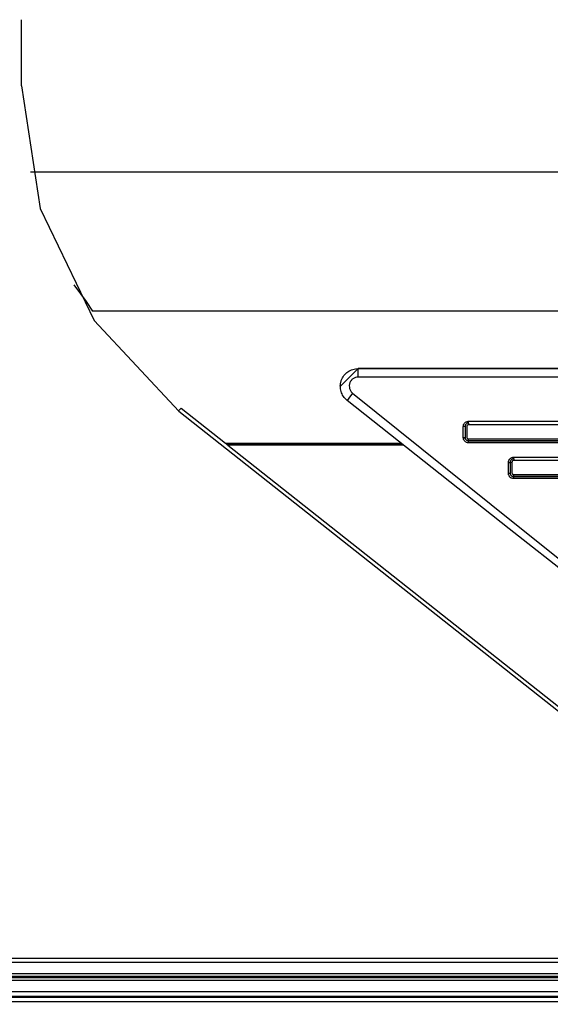
# Model space of a CAD drawing. Units: inches. Extents: x 0 to 10024, y 0 to 3575.
# Drawn here: x 6203 to 6233, y 1760 to 1815 of the extents above; entities that cross this region are included whole.
import ezdxf

# ---------------------------------------------------------------- set-up
doc = ezdxf.new("R2010")
doc.units = ezdxf.units.IN
doc.header["$MEASUREMENT"] = 0
doc.layers.add('LG-DIMENSION', color=7, linetype='Continuous')
doc.layers.add('LG-Product', color=3, linetype='Continuous')
doc.styles.add('GHS', font='Dotum.ttf')
doc.dimstyles.new('LG_DIM', dxfattribs={"dimtxt": 50, "dimasz": 40, "dimexe": 30, "dimexo": 20, "dimgap": 20, "dimtad": 1, "dimdec": 0, "dimzin": 0, "dimdsep": 46, "dimtxsty": 'GHS', "dimcen": 0.09, "dimclrd": 7, "dimclre": 7, "dimadec": 0, "dimazin": 0, "dimtfac": 1, "dimtdec": 0, "dimtix": 1, "dimtofl": 0, "dimtmove": 0, "dimatfit": 3, "dimfxl": 30, "dimtolj": 1, "dimtzin": 0, "dimarcsym": 0})

# ---------------------------------------------------------------- blocks, each defined once
blk = doc.blocks.new('*D11')
at = {"layer": 'Defpoints', "color": 0, "transparency": 16777216}
for p in [(6028.21, 1808.03), (6978.21, 1808.03), (6978.21, 1562.894)]:
    blk.add_point(p, dxfattribs=at)
at = {"layer": 'LG-DIMENSION', "color": 7, "lineweight": -2, "transparency": 16777216}
for p, q in [((6028.21, 1788.03), (6028.21, 1532.894)), ((6978.21, 1788.03), (6978.21, 1532.894)), ((6068.21, 1562.894), (6938.21, 1562.894))]:
    blk.add_line(p, q, dxfattribs=at)
at = {"layer": 'LG-DIMENSION', "color": 7, "transparency": 16777216}
for points in [[(6068.21, 1569.56), (6068.21, 1556.227), (6028.21, 1562.894)], [(6938.21, 1569.56), (6938.21, 1556.227), (6978.21, 1562.894)]]:
    blk.add_solid(points, dxfattribs=at)
at = {"layer": 'LG-DIMENSION', "color": 0, "transparency": 16777216, "insert": (6503.21, 1607.928), "char_height": 50, "attachment_point": 5, "style": 'GHS'}
blk.add_mtext('\\A1;950', dxfattribs=at)

msp = doc.modelspace()

# ---------------------------------------------------------------- linework, layer by layer
at = {"layer": 'LG-Product', "color": 3, "linetype": 'Continuous'}
for p, q in [((6203.01, 1811.751), (6203.01, 1815.451)), ((6203.01, 1811.751), (6204.05, 1804.883)), ((6253.21, 1806.922), (6203.519, 1806.922)), ((6204.05, 1804.883), (6207.077, 1798.63)), ((6205.929, 1800.616), (6206.63, 1799.684)), ((6206.63, 1799.684), (6206.976, 1799.14)), ((6253.21, 1799.14), (6206.976, 1799.14)), ((6207.077, 1798.63), (6211.819, 1793.554)), ((6221.851, 1795.936), (6220.85, 1794.936)), ((6221.474, 1795.862), (6221.547, 1795.888)), ((6221.547, 1795.888), (6221.697, 1795.923)), ((6221.697, 1795.923), (6221.851, 1795.935)), ((6225.869, 1795.938), (6221.851, 1795.936)), ((6221.851, 1795.935), (6257.21, 1795.935)), ((6221.851, 1795.797), (6221.851, 1795.935)), ((6257.21, 1795.938), (6225.869, 1795.938)), ((6220.906, 1795.264), (6220.934, 1795.336)), ((6220.934, 1795.336), (6220.968, 1795.405)), ((6220.968, 1795.405), (6221.007, 1795.472)), ((6221.007, 1795.472), (6221.051, 1795.536)), ((6221.051, 1795.536), (6221.099, 1795.596)), ((6221.099, 1795.596), (6221.153, 1795.651)), ((6221.153, 1795.651), (6221.21, 1795.703)), ((6221.21, 1795.703), (6221.271, 1795.75)), ((6221.271, 1795.75), (6221.336, 1795.793)), ((6221.336, 1795.793), (6221.403, 1795.83)), ((6221.403, 1795.83), (6221.474, 1795.862)), ((6221.528, 1795.339), (6221.5, 1795.313)), ((6221.559, 1795.364), (6221.528, 1795.339)), ((6221.591, 1795.385), (6221.559, 1795.364)), ((6221.625, 1795.404), (6221.591, 1795.385)), ((6221.661, 1795.421), (6221.625, 1795.404)), ((6221.697, 1795.434), (6221.661, 1795.421)), ((6221.773, 1795.453), (6221.697, 1795.434)), ((6221.851, 1795.459), (6221.773, 1795.453)), ((6221.851, 1795.459), (6221.851, 1795.797)), ((6257.21, 1795.459), (6221.851, 1795.459)), ((6220.851, 1794.961), (6220.856, 1795.038)), ((6220.852, 1794.884), (6220.851, 1794.961)), ((6220.859, 1794.807), (6220.852, 1794.884)), ((6220.856, 1795.038), (6220.867, 1795.115)), ((6220.872, 1794.731), (6220.859, 1794.807)), ((6220.867, 1795.115), (6220.874, 1795.153)), ((6220.874, 1795.153), (6220.884, 1795.19)), ((6220.884, 1795.19), (6220.894, 1795.228)), ((6220.894, 1795.228), (6220.906, 1795.264)), ((6221.353, 1795.002), (6221.351, 1794.963)), ((6221.351, 1794.963), (6221.355, 1794.885)), ((6221.358, 1795.041), (6221.353, 1795.002)), ((6221.355, 1794.885), (6221.371, 1794.809)), ((6221.367, 1795.079), (6221.358, 1795.041)), ((6221.378, 1795.116), (6221.367, 1795.079)), ((6221.371, 1794.809), (6221.398, 1794.736)), ((6221.392, 1795.152), (6221.378, 1795.116)), ((6221.408, 1795.188), (6221.392, 1795.152)), ((6221.427, 1795.222), (6221.408, 1795.188)), ((6221.449, 1795.254), (6221.427, 1795.222)), ((6221.473, 1795.284), (6221.449, 1795.254)), ((6221.5, 1795.313), (6221.473, 1795.284)), ((6220.89, 1794.656), (6220.872, 1794.731)), ((6220.915, 1794.583), (6220.89, 1794.656)), ((6220.945, 1794.512), (6220.915, 1794.583)), ((6220.98, 1794.443), (6220.945, 1794.512)), ((6221.021, 1794.377), (6220.98, 1794.443)), ((6221.066, 1794.315), (6221.021, 1794.377)), ((6221.116, 1794.257), (6221.066, 1794.315)), ((6221.171, 1794.202), (6221.116, 1794.257)), ((6221.319, 1794.27), (6221.23, 1794.151)), ((6221.54, 1794.553), (6221.319, 1794.27)), ((6221.398, 1794.736), (6221.435, 1794.668)), ((6221.435, 1794.668), (6221.458, 1794.637)), ((6221.458, 1794.637), (6221.483, 1794.607)), ((6221.483, 1794.607), (6221.511, 1794.579)), ((6221.511, 1794.579), (6221.54, 1794.553)), ((6221.54, 1794.553), (6230.617, 1787.269)), ((6211.793, 1793.575), (6211.897, 1793.682)), ((6211.897, 1793.682), (6211.943, 1793.711)), ((6211.943, 1793.711), (6214.423, 1791.75)), ((6221.23, 1794.151), (6221.171, 1794.202)), ((6230.307, 1786.974), (6221.23, 1794.151)), ((6211.819, 1793.554), (6249.969, 1763.383)), ((6227.731, 1792.681), (6227.736, 1792.74)), ((6227.801, 1792.682), (6227.731, 1792.681)), ((6227.731, 1792.38), (6227.731, 1792.681)), ((6227.736, 1792.74), (6227.753, 1792.796)), ((6227.753, 1792.796), (6227.766, 1792.823)), ((6227.766, 1792.823), (6227.781, 1792.848)), ((6227.781, 1792.848), (6227.799, 1792.872)), ((6227.799, 1792.872), (6227.818, 1792.893)), ((6227.831, 1792.684), (6227.801, 1792.682)), ((6227.818, 1792.893), (6227.84, 1792.913)), ((6227.835, 1792.724), (6227.831, 1792.684)), ((6227.831, 1792.684), (6227.831, 1792.384)), ((6227.846, 1792.761), (6227.835, 1792.724)), ((6227.84, 1792.913), (6227.864, 1792.931)), ((6227.864, 1792.795), (6227.846, 1792.761)), ((6227.864, 1792.931), (6227.889, 1792.946)), ((6227.889, 1792.826), (6227.864, 1792.795)), ((6227.889, 1792.946), (6227.916, 1792.959)), ((6227.904, 1792.839), (6227.889, 1792.826)), ((6227.92, 1792.851), (6227.904, 1792.839)), ((6227.916, 1792.959), (6227.944, 1792.969)), ((6227.936, 1792.861), (6227.92, 1792.851)), ((6227.932, 1792.709), (6227.931, 1792.69)), ((6227.931, 1792.69), (6227.931, 1792.391)), ((6227.938, 1792.728), (6227.932, 1792.709)), ((6227.954, 1792.869), (6227.936, 1792.861)), ((6227.947, 1792.745), (6227.938, 1792.728)), ((6227.944, 1792.969), (6227.972, 1792.976)), ((6227.96, 1792.76), (6227.947, 1792.745)), ((6227.973, 1792.876), (6227.954, 1792.869)), ((6227.992, 1792.782), (6227.96, 1792.76)), ((6227.972, 1792.976), (6228.001, 1792.98)), ((6227.992, 1792.88), (6227.973, 1792.876)), ((6228.011, 1792.883), (6227.992, 1792.88)), ((6228.031, 1792.789), (6227.992, 1792.782)), ((6228.001, 1792.98), (6228.031, 1792.982)), ((6228.031, 1792.884), (6228.011, 1792.883)), ((6228.031, 1792.982), (6778.39, 1792.982)), ((6228.031, 1792.913), (6228.031, 1792.982)), ((6228.031, 1792.884), (6228.031, 1792.913)), ((6228.031, 1792.886), (6228.031, 1792.858)), ((6228.031, 1792.858), (6228.031, 1792.789)), ((6778.39, 1792.789), (6228.031, 1792.789)), ((6227.731, 1792.079), (6227.731, 1792.38)), ((6227.731, 1792.079), (6227.801, 1792.081)), ((6227.732, 1792.05), (6227.731, 1792.079)), ((6227.736, 1792.021), (6227.732, 1792.05)), ((6227.743, 1791.992), (6227.736, 1792.021)), ((6227.801, 1792.081), (6227.831, 1792.084)), ((6227.831, 1792.384), (6227.831, 1792.084)), ((6227.835, 1792.047), (6227.831, 1792.086)), ((6227.831, 1792.084), (6227.832, 1792.065)), ((6227.832, 1792.065), (6227.834, 1792.045)), ((6227.834, 1792.045), (6227.839, 1792.026)), ((6227.846, 1792.01), (6227.835, 1792.047)), ((6227.839, 1792.026), (6227.846, 1792.008)), ((6227.931, 1792.391), (6227.931, 1792.092)), ((6227.931, 1792.092), (6227.938, 1792.053)), ((6227.938, 1792.053), (6227.96, 1792.021)), ((6227.96, 1792.021), (6227.975, 1792.009)), ((6214.526, 1791.668), (6214.423, 1791.75)), ((6214.423, 1791.75), (6224.266, 1791.75)), ((6224.37, 1791.668), (6214.526, 1791.668)), ((6214.554, 1791.647), (6214.526, 1791.668)), ((6224.397, 1791.647), (6214.554, 1791.647)), ((6214.554, 1791.647), (6250.564, 1763.167)), ((6227.753, 1791.964), (6227.743, 1791.992)), ((6227.766, 1791.938), (6227.753, 1791.964)), ((6227.781, 1791.912), (6227.766, 1791.938)), ((6227.798, 1791.889), (6227.781, 1791.912)), ((6227.818, 1791.867), (6227.798, 1791.889)), ((6227.84, 1791.847), (6227.818, 1791.867)), ((6227.863, 1791.829), (6227.84, 1791.847)), ((6227.864, 1791.975), (6227.846, 1792.01)), ((6227.846, 1792.008), (6227.854, 1791.99)), ((6227.854, 1791.99), (6227.864, 1791.973)), ((6227.889, 1791.814), (6227.863, 1791.829)), ((6227.889, 1791.945), (6227.864, 1791.975)), ((6227.864, 1791.973), (6227.876, 1791.958)), ((6227.876, 1791.958), (6227.889, 1791.943)), ((6227.904, 1791.932), (6227.889, 1791.945)), ((6227.889, 1791.943), (6227.919, 1791.918)), ((6227.915, 1791.801), (6227.889, 1791.814)), ((6227.92, 1791.92), (6227.904, 1791.932)), ((6227.972, 1791.784), (6227.915, 1791.801)), ((6227.919, 1791.918), (6227.954, 1791.9)), ((6227.936, 1791.91), (6227.92, 1791.92)), ((6227.954, 1791.901), (6227.936, 1791.91)), ((6227.973, 1791.895), (6227.954, 1791.901)), ((6227.954, 1791.9), (6227.991, 1791.888)), ((6228.031, 1791.778), (6227.972, 1791.784)), ((6227.992, 1791.89), (6227.973, 1791.895)), ((6227.975, 1792.009), (6227.992, 1792)), ((6227.991, 1791.888), (6228.031, 1791.884)), ((6227.992, 1792), (6228.011, 1791.994)), ((6228.011, 1791.887), (6227.992, 1791.89)), ((6228.011, 1791.994), (6228.031, 1791.992)), ((6228.031, 1791.886), (6228.011, 1791.887)), ((6228.031, 1791.992), (6778.39, 1791.992)), ((6228.031, 1791.918), (6228.031, 1791.992)), ((6228.031, 1791.886), (6228.031, 1791.918)), ((6778.39, 1791.886), (6228.031, 1791.886)), ((6228.031, 1791.884), (6778.39, 1791.884)), ((6228.031, 1791.853), (6228.031, 1791.884)), ((6228.031, 1791.778), (6228.031, 1791.853)), ((6778.39, 1791.778), (6228.031, 1791.778)), ((6230.369, 1790.908), (6230.393, 1790.925)), ((6230.393, 1790.925), (6230.418, 1790.94)), ((6230.418, 1790.94), (6230.444, 1790.953)), ((6230.444, 1790.953), (6230.472, 1790.963)), ((6230.472, 1790.963), (6230.501, 1790.97)), ((6230.501, 1790.97), (6230.53, 1790.975)), ((6230.53, 1790.975), (6230.559, 1790.976)), ((6230.559, 1790.976), (6775.861, 1790.976)), ((6230.559, 1790.911), (6230.559, 1790.976)), ((6230.559, 1790.885), (6230.559, 1790.911)), ((6230.26, 1790.675), (6230.265, 1790.734)), ((6230.26, 1790.675), (6230.33, 1790.678)), ((6230.26, 1790.374), (6230.26, 1790.675)), ((6230.26, 1790.074), (6230.26, 1790.374)), ((6230.265, 1790.734), (6230.282, 1790.79)), ((6230.282, 1790.79), (6230.31, 1790.842)), ((6230.31, 1790.842), (6230.347, 1790.888)), ((6230.33, 1790.678), (6230.36, 1790.685)), ((6230.347, 1790.888), (6230.369, 1790.908)), ((6230.363, 1790.724), (6230.36, 1790.685)), ((6230.36, 1790.686), (6230.389, 1790.693)), ((6230.36, 1790.685), (6230.36, 1790.385)), ((6230.36, 1790.385), (6230.36, 1790.085)), ((6230.375, 1790.761), (6230.363, 1790.724)), ((6230.393, 1790.795), (6230.375, 1790.761)), ((6230.389, 1790.693), (6230.459, 1790.696)), ((6230.418, 1790.826), (6230.393, 1790.795)), ((6230.432, 1790.839), (6230.418, 1790.826)), ((6230.448, 1790.851), (6230.432, 1790.839)), ((6230.465, 1790.861), (6230.448, 1790.851)), ((6230.461, 1790.716), (6230.459, 1790.696)), ((6230.459, 1790.696), (6230.459, 1790.397)), ((6230.459, 1790.397), (6230.459, 1790.098)), ((6230.467, 1790.734), (6230.461, 1790.716)), ((6230.483, 1790.869), (6230.465, 1790.861)), ((6230.476, 1790.751), (6230.467, 1790.734)), ((6230.489, 1790.767), (6230.476, 1790.751)), ((6230.501, 1790.876), (6230.483, 1790.869)), ((6230.521, 1790.788), (6230.489, 1790.767)), ((6230.52, 1790.881), (6230.501, 1790.876)), ((6230.54, 1790.884), (6230.52, 1790.881)), ((6230.559, 1790.796), (6230.521, 1790.788)), ((6230.559, 1790.885), (6230.54, 1790.884)), ((6230.559, 1790.886), (6230.559, 1790.86)), ((6230.559, 1790.86), (6230.559, 1790.796)), ((6775.861, 1790.796), (6230.559, 1790.796)), ((6230.26, 1790.074), (6230.33, 1790.077)), ((6230.261, 1790.044), (6230.26, 1790.074)), ((6230.265, 1790.015), (6230.261, 1790.044)), ((6230.272, 1789.987), (6230.265, 1790.015)), ((6230.282, 1789.959), (6230.272, 1789.987)), ((6230.295, 1789.932), (6230.282, 1789.959)), ((6230.31, 1789.907), (6230.295, 1789.932)), ((6230.327, 1789.883), (6230.31, 1789.907)), ((6230.347, 1789.861), (6230.327, 1789.883)), ((6230.33, 1790.077), (6230.36, 1790.085)), ((6230.369, 1789.842), (6230.347, 1789.861)), ((6230.363, 1790.047), (6230.36, 1790.087)), ((6230.36, 1790.085), (6230.36, 1790.065)), ((6230.36, 1790.065), (6230.363, 1790.046)), ((6230.375, 1790.01), (6230.363, 1790.047)), ((6230.363, 1790.046), (6230.368, 1790.027)), ((6230.368, 1790.027), (6230.375, 1790.009)), ((6230.392, 1789.824), (6230.369, 1789.842)), ((6230.393, 1789.976), (6230.375, 1790.01)), ((6230.375, 1790.009), (6230.383, 1789.991)), ((6230.383, 1789.991), (6230.393, 1789.974)), ((6230.417, 1789.809), (6230.392, 1789.824)), ((6230.418, 1789.945), (6230.393, 1789.976)), ((6230.393, 1789.974), (6230.404, 1789.958)), ((6230.404, 1789.958), (6230.417, 1789.944)), ((6230.417, 1789.944), (6230.448, 1789.919)), ((6230.444, 1789.796), (6230.417, 1789.809)), ((6230.432, 1789.932), (6230.418, 1789.945)), ((6230.448, 1789.92), (6230.432, 1789.932)), ((6230.465, 1789.91), (6230.448, 1789.92)), ((6230.448, 1789.919), (6230.482, 1789.9)), ((6230.459, 1790.098), (6230.467, 1790.06)), ((6230.483, 1789.902), (6230.465, 1789.91)), ((6230.467, 1790.06), (6230.489, 1790.028)), ((6230.482, 1789.9), (6230.52, 1789.889)), ((6230.502, 1789.895), (6230.483, 1789.902)), ((6230.489, 1790.028), (6230.504, 1790.015)), ((6230.52, 1789.891), (6230.502, 1789.895)), ((6230.504, 1790.015), (6230.521, 1790.006)), ((6230.54, 1789.888), (6230.52, 1789.891)), ((6230.52, 1789.889), (6230.559, 1789.885)), ((6230.521, 1790.006), (6230.54, 1790)), ((6230.54, 1790), (6230.559, 1789.998)), ((6230.559, 1789.887), (6230.54, 1789.888)), ((6230.559, 1789.998), (6775.861, 1789.998)), ((6230.559, 1789.92), (6230.559, 1789.998)), ((6230.559, 1789.887), (6230.559, 1789.92)), ((6775.861, 1789.887), (6230.559, 1789.887)), ((6230.559, 1789.885), (6775.861, 1789.885)), ((6230.559, 1789.851), (6230.559, 1789.885)), ((6230.559, 1789.773), (6230.559, 1789.851)), ((6230.5, 1789.779), (6230.444, 1789.796)), ((6230.559, 1789.773), (6230.5, 1789.779)), ((6775.861, 1789.773), (6230.559, 1789.773)), ((6230.617, 1787.269), (6239.317, 1780.291)), ((6239.007, 1780.098), (6230.307, 1786.974)), ((6152.21, 1762.951), (6253.01, 1762.951)), ((6253.01, 1762.705), (6152.21, 1762.705)), ((6152.21, 1762.095), (6253.01, 1762.095)), ((6152.21, 1761.942), (6253.01, 1761.942)), ((6152.21, 1761.863), (6253.01, 1761.863)), ((6152.21, 1761.71), (6253.01, 1761.71)), ((6152.21, 1761.073), (6253.01, 1761.073)), ((6152.21, 1760.827), (6253.01, 1760.827)), ((6152.21, 1760.766), (6253.01, 1760.766)), ((6152.21, 1760.519), (6253.01, 1760.519))]:
    msp.add_line(p, q, dxfattribs=at)

# ---------------------------------------------------------------- dimensions: what is measured, and where the dimension line sits
at = {"layer": 'LG-DIMENSION'}
dim = msp.add_linear_dim(base=(6978.21, 1562.894), p1=(6028.21, 1808.03), p2=(6978.21, 1808.03), dimstyle='LG_DIM', dxfattribs=at)
dim.commit()
dim.dimension.update_dxf_attribs({"geometry": '*D11', "text_midpoint": (6503.21, 1607.928)})

doc.saveas('drawing.dxf')
